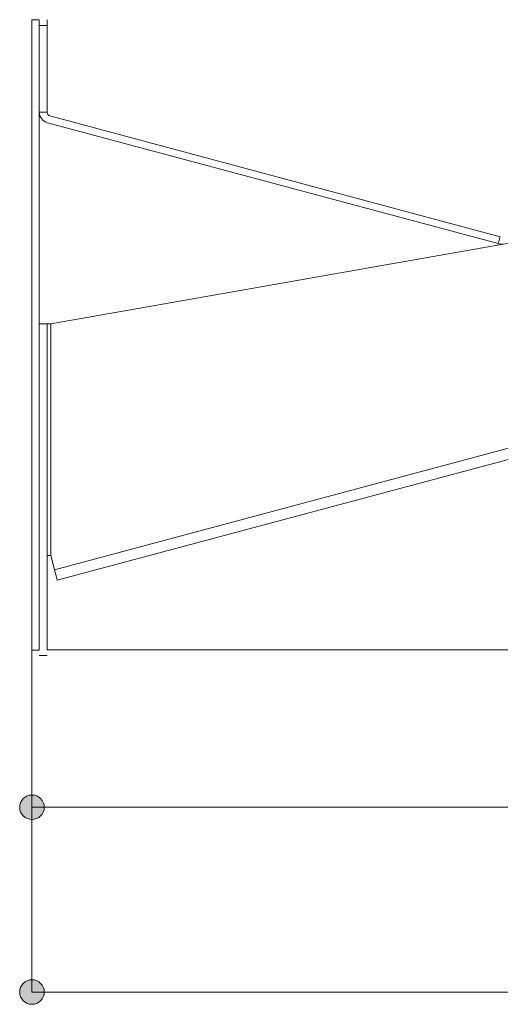
# Model space of a CAD drawing. Units: inches. Extents: x 49 to 158, y 131 to 166.
# Drawn here: x 83 to 96, y 131 to 157 of the extents above; entities that cross this region are included whole.
import ezdxf

# ---------------------------------------------------------------- set-up
doc = ezdxf.new("R2010")
doc.units = ezdxf.units.IN
doc.layers.add('QUOTE', color=7, linetype='Continuous', lineweight=0)

# ---------------------------------------------------------------- blocks, each defined once
blk = doc.blocks.new('BLOCK_27')
at = {"layer": 'QUOTE', "linetype": 'Continuous', "lineweight": 0}
h = blk.add_hatch(color=7, dxfattribs=at)
h.dxf.hatch_style = 2
h.paths.add_polyline_path([(83.105, 136.298), (83.087, 136.297), (83.069, 136.296), (83.052, 136.294), (83.034, 136.29), (83.017, 136.286), (83.001, 136.281), (82.984, 136.275), (82.968, 136.268), (82.953, 136.261), (82.938, 136.253), (82.924, 136.244), (82.91, 136.234), (82.896, 136.223), (82.883, 136.212), (82.871, 136.201), (82.859, 136.188), (82.848, 136.175), (82.838, 136.162), (82.828, 136.148), (82.819, 136.134), (82.811, 136.119), (82.803, 136.103), (82.797, 136.087), (82.791, 136.071), (82.786, 136.054), (82.781, 136.037), (82.778, 136.02), (82.776, 136.002), (82.774, 135.984), (82.774, 135.966), (82.774, 135.948), (82.776, 135.93), (82.778, 135.912), (82.781, 135.895), (82.786, 135.878), (82.791, 135.861), (82.797, 135.845), (82.803, 135.829), (82.811, 135.814), (82.819, 135.799), (82.828, 135.784), (82.838, 135.771), (82.848, 135.757), (82.859, 135.744), (82.871, 135.732), (82.883, 135.72), (82.896, 135.709), (82.91, 135.699), (82.924, 135.689), (82.938, 135.68), (82.953, 135.672), (82.968, 135.664), (82.984, 135.658), (83.001, 135.652), (83.017, 135.647), (83.034, 135.642), (83.052, 135.639), (83.069, 135.637), (83.087, 135.635), (83.105, 135.635), (83.124, 135.635), (83.141, 135.637), (83.159, 135.639), (83.176, 135.642), (83.193, 135.647), (83.21, 135.652), (83.226, 135.658), (83.242, 135.664), (83.258, 135.672), (83.273, 135.68), (83.287, 135.689), (83.301, 135.699), (83.315, 135.709), (83.328, 135.72), (83.34, 135.732), (83.352, 135.744), (83.363, 135.757), (83.373, 135.771), (83.383, 135.784), (83.392, 135.799), (83.4, 135.814), (83.407, 135.829), (83.414, 135.845), (83.42, 135.861), (83.425, 135.878), (83.429, 135.895), (83.433, 135.912), (83.435, 135.93), (83.436, 135.948), (83.437, 135.966), (83.436, 135.984), (83.435, 136.002), (83.433, 136.02), (83.429, 136.037), (83.425, 136.054), (83.42, 136.071), (83.414, 136.087), (83.407, 136.103), (83.4, 136.119), (83.392, 136.134), (83.383, 136.148), (83.373, 136.162), (83.363, 136.175), (83.352, 136.188), (83.34, 136.201), (83.328, 136.212), (83.315, 136.223), (83.301, 136.234), (83.287, 136.244), (83.273, 136.253), (83.258, 136.261), (83.242, 136.268), (83.226, 136.275), (83.21, 136.281), (83.193, 136.286), (83.176, 136.29), (83.159, 136.294), (83.141, 136.296), (83.124, 136.297)])
h = blk.add_hatch(color=7, dxfattribs=at)
h.dxf.hatch_style = 2
h.paths.add_polyline_path([(120.2, 135.634), (120.218, 135.635), (120.236, 135.636), (120.254, 135.639), (120.271, 135.642), (120.288, 135.646), (120.305, 135.651), (120.321, 135.657), (120.337, 135.664), (120.352, 135.672), (120.367, 135.68), (120.382, 135.689), (120.396, 135.699), (120.409, 135.709), (120.422, 135.72), (120.435, 135.732), (120.446, 135.744), (120.457, 135.757), (120.468, 135.77), (120.477, 135.784), (120.486, 135.799), (120.495, 135.814), (120.502, 135.829), (120.509, 135.845), (120.515, 135.861), (120.52, 135.878), (120.524, 135.895), (120.527, 135.912), (120.53, 135.93), (120.531, 135.948), (120.531, 135.966), (120.531, 135.984), (120.53, 136.002), (120.527, 136.02), (120.524, 136.037), (120.52, 136.054), (120.515, 136.071), (120.509, 136.087), (120.502, 136.103), (120.495, 136.118), (120.486, 136.133), (120.477, 136.148), (120.468, 136.162), (120.457, 136.175), (120.446, 136.188), (120.435, 136.201), (120.422, 136.212), (120.409, 136.223), (120.396, 136.234), (120.382, 136.243), (120.367, 136.252), (120.352, 136.261), (120.337, 136.268), (120.321, 136.275), (120.305, 136.281), (120.288, 136.286), (120.271, 136.29), (120.254, 136.293), (120.236, 136.296), (120.218, 136.297), (120.2, 136.298), (120.182, 136.297), (120.164, 136.296), (120.146, 136.293), (120.129, 136.29), (120.112, 136.286), (120.095, 136.281), (120.079, 136.275), (120.063, 136.268), (120.048, 136.261), (120.033, 136.252), (120.018, 136.243), (120.004, 136.234), (119.991, 136.223), (119.978, 136.212), (119.966, 136.201), (119.954, 136.188), (119.943, 136.175), (119.933, 136.162), (119.923, 136.148), (119.914, 136.133), (119.906, 136.118), (119.898, 136.103), (119.891, 136.087), (119.886, 136.071), (119.88, 136.054), (119.876, 136.037), (119.873, 136.02), (119.871, 136.002), (119.869, 135.984), (119.869, 135.966), (119.869, 135.948), (119.871, 135.93), (119.873, 135.912), (119.876, 135.895), (119.88, 135.878), (119.886, 135.861), (119.891, 135.845), (119.898, 135.829), (119.906, 135.814), (119.914, 135.799), (119.923, 135.784), (119.933, 135.77), (119.943, 135.757), (119.954, 135.744), (119.966, 135.732), (119.978, 135.72), (119.991, 135.709), (120.004, 135.699), (120.018, 135.689), (120.033, 135.68), (120.048, 135.672), (120.063, 135.664), (120.079, 135.657), (120.095, 135.651), (120.112, 135.646), (120.129, 135.642), (120.146, 135.639), (120.164, 135.636), (120.182, 135.635)])
at = {"layer": 'QUOTE', "color": 7}
blk.add_line((83.105, 135.966), (120.2, 135.966), dxfattribs=at)
at = {"layer": 'QUOTE'}
for points in [[(83.105, 136.298), (82.922, 136.298), (82.774, 136.149), (82.774, 135.966), (82.774, 135.783), (82.922, 135.635), (83.105, 135.635), (83.288, 135.635), (83.437, 135.783), (83.437, 135.966), (83.437, 136.149), (83.288, 136.298), (83.105, 136.298)], [(120.2, 135.634), (120.383, 135.634), (120.531, 135.783), (120.531, 135.966), (120.531, 136.149), (120.383, 136.298), (120.2, 136.298), (120.017, 136.298), (119.869, 136.149), (119.869, 135.966), (119.869, 135.783), (120.017, 135.634), (120.2, 135.634)]]:
    blk.add_open_spline(points, degree=3, knots=[0, 0, 0, 0, 1, 1, 1, 2, 2, 2, 3, 3, 3, 4, 4, 4, 4], dxfattribs=at)
blk = doc.blocks.new('BLOCK_26')
at = {"layer": 'QUOTE'}
blk.add_blockref('BLOCK_27', (0, 0), dxfattribs=at)
blk = doc.blocks.new('BLOCK_29')
at = {"layer": 'QUOTE', "linetype": 'Continuous', "lineweight": 0}
h = blk.add_hatch(color=7, dxfattribs=at)
h.dxf.hatch_style = 2
h.paths.add_polyline_path([(83.105, 131.312), (83.087, 131.311), (83.069, 131.31), (83.052, 131.307), (83.034, 131.304), (83.017, 131.3), (83.001, 131.295), (82.984, 131.289), (82.968, 131.282), (82.953, 131.275), (82.938, 131.266), (82.924, 131.257), (82.91, 131.248), (82.896, 131.237), (82.883, 131.226), (82.871, 131.215), (82.859, 131.202), (82.848, 131.189), (82.838, 131.176), (82.828, 131.162), (82.819, 131.147), (82.811, 131.133), (82.803, 131.117), (82.797, 131.101), (82.791, 131.085), (82.786, 131.068), (82.781, 131.051), (82.778, 131.034), (82.776, 131.016), (82.774, 130.998), (82.774, 130.98), (82.774, 130.962), (82.776, 130.944), (82.778, 130.926), (82.781, 130.909), (82.786, 130.892), (82.791, 130.875), (82.797, 130.859), (82.803, 130.843), (82.811, 130.828), (82.819, 130.813), (82.828, 130.798), (82.838, 130.784), (82.848, 130.771), (82.859, 130.758), (82.871, 130.746), (82.883, 130.734), (82.896, 130.723), (82.91, 130.713), (82.924, 130.703), (82.938, 130.694), (82.953, 130.686), (82.968, 130.678), (82.984, 130.671), (83.001, 130.666), (83.017, 130.661), (83.034, 130.656), (83.052, 130.653), (83.069, 130.651), (83.087, 130.649), (83.105, 130.649), (83.124, 130.649), (83.141, 130.651), (83.159, 130.653), (83.176, 130.656), (83.193, 130.661), (83.21, 130.666), (83.226, 130.671), (83.242, 130.678), (83.258, 130.686), (83.273, 130.694), (83.287, 130.703), (83.301, 130.713), (83.315, 130.723), (83.328, 130.734), (83.34, 130.746), (83.352, 130.758), (83.363, 130.771), (83.373, 130.784), (83.383, 130.798), (83.392, 130.813), (83.4, 130.828), (83.407, 130.843), (83.414, 130.859), (83.42, 130.875), (83.425, 130.892), (83.429, 130.909), (83.433, 130.926), (83.435, 130.944), (83.436, 130.962), (83.437, 130.98), (83.436, 130.998), (83.435, 131.016), (83.433, 131.034), (83.429, 131.051), (83.425, 131.068), (83.42, 131.085), (83.414, 131.101), (83.407, 131.117), (83.4, 131.133), (83.392, 131.147), (83.383, 131.162), (83.373, 131.176), (83.363, 131.189), (83.352, 131.202), (83.34, 131.215), (83.328, 131.226), (83.315, 131.237), (83.301, 131.248), (83.287, 131.257), (83.273, 131.266), (83.258, 131.275), (83.242, 131.282), (83.226, 131.289), (83.21, 131.295), (83.193, 131.3), (83.176, 131.304), (83.159, 131.307), (83.141, 131.31), (83.124, 131.311)])
at = {"layer": 'QUOTE', "color": 7}
blk.add_line((83.105, 130.98), (122.149, 130.98), dxfattribs=at)
at = {"layer": 'QUOTE'}
blk.add_open_spline([(83.105, 131.312), (82.922, 131.312), (82.774, 131.163), (82.774, 130.98), (82.774, 130.797), (82.922, 130.649), (83.105, 130.649), (83.288, 130.649), (83.437, 130.797), (83.437, 130.98), (83.437, 131.163), (83.288, 131.312), (83.105, 131.312)], degree=3, knots=[0, 0, 0, 0, 1, 1, 1, 2, 2, 2, 3, 3, 3, 4, 4, 4, 4], dxfattribs=at)
blk = doc.blocks.new('BLOCK_28')
at = {"layer": 'QUOTE'}
blk.add_blockref('BLOCK_29', (0, 0), dxfattribs=at)

msp = doc.modelspace()

# ---------------------------------------------------------------- linework, layer by layer
at = {"layer": 'QUOTE', "color": 7}
for p, q in [((83.303, 157.073), (83.515, 157.073)), ((83.515, 154.98), (83.515, 156.972)), ((83.515, 154.725), (83.303, 154.725)), ((95.748, 151.364), (83.585, 154.627)), ((109.944, 153.653), (83.614, 149.019)), ((120.143, 152.141), (83.712, 142.38)), ((83.783, 142.098), (120.2, 151.844)), ((95.748, 151.364), (95.691, 151.181)), ((83.303, 149.019), (83.515, 149.019)), ((83.614, 149.019), (83.614, 142.761)), ((83.515, 148.765), (83.515, 140.459)), ((83.712, 142.38), (83.614, 142.761)), ((83.105, 141.913), (83.105, 135.175)), ((83.105, 141.913), (83.105, 130.98)), ((83.515, 140.067), (83.303, 140.067)), ((83.515, 140.219), (127.025, 140.219))]:
    msp.add_line(p, q, dxfattribs=at)
msp.add_lwpolyline([(83.303, 140.205), (83.105, 140.205), (83.105, 157.226), (83.303, 157.226)], close=True, dxfattribs=at)
for points in [[(83.515, 157.226), (83.515, 157.156), (83.515, 156.972)], [(83.614, 149.019), (83.543, 149.019), (83.515, 149.019)], [(83.515, 149.019), (83.515, 148.935), (83.515, 148.765)], [(83.614, 142.761), (83.543, 142.761), (83.515, 142.761)], [(83.783, 142.098), (83.77, 142.182), (83.712, 142.38)], [(83.515, 140.459), (83.515, 140.288), (83.515, 140.219)]]:
    msp.add_lwpolyline(points, dxfattribs=at)
for points, knots in [([(83.515, 154.98), (83.515, 154.98), (83.515, 154.796), (83.515, 154.796), (83.515, 154.796), (83.515, 154.725), (83.515, 154.725), (83.515, 154.681), (83.545, 154.642), (83.588, 154.63)], [0, 0, 0, 0, 1, 1, 1, 2, 2, 2, 3, 3, 3, 3]), ([(83.303, 154.725), (83.303, 154.591), (83.399, 154.478), (83.529, 154.443), (83.529, 154.443), (95.691, 151.181), (95.691, 151.181)], [0, 0, 0, 0, 1, 1, 1, 2, 2, 2, 2]), ([(95.699, 151.177), (95.724, 151.169), (95.751, 151.166), (95.776, 151.166), (95.794, 151.166), (95.811, 151.167), (95.828, 151.17)], [0, 0, 0, 0, 1, 1, 1, 2, 2, 2, 2])]:
    msp.add_open_spline(points, degree=3, knots=knots, dxfattribs=at)

# ---------------------------------------------------------------- block references
at = {"layer": 'QUOTE'}
for name in ['BLOCK_26', 'BLOCK_28']:
    msp.add_blockref(name, (0, 0), dxfattribs=at)

doc.saveas('drawing.dxf')
